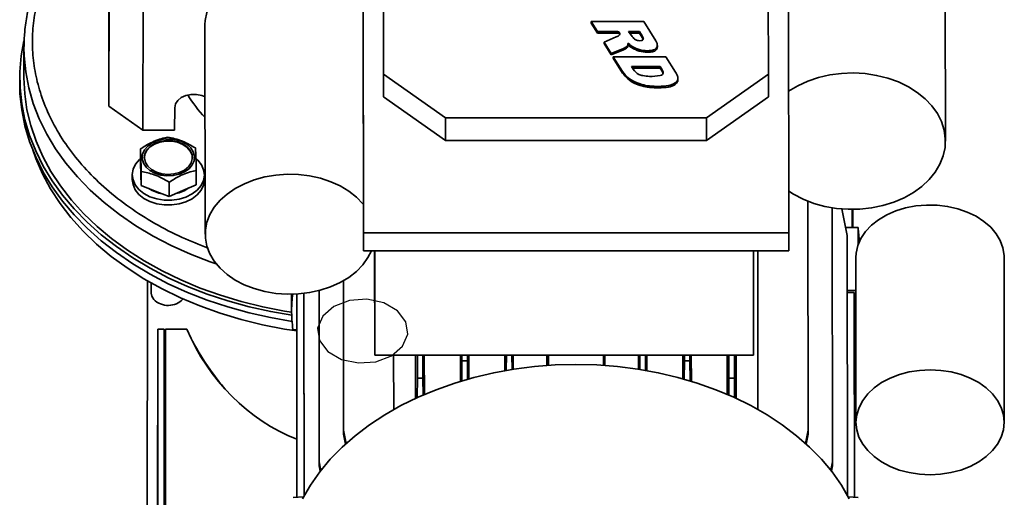
# Model space of a CAD drawing. Units: millimetres. Extents: x 5 to 655, y 2 to 415.
# Drawn here: x 148 to 155, y 298 to 302 of the extents above; entities that cross this region are included whole.
import ezdxf

# ---------------------------------------------------------------- set-up
doc = ezdxf.new("R2010")
doc.units = ezdxf.units.MM

msp = doc.modelspace()

# ---------------------------------------------------------------- linework, layer by layer
at = {"color": 7, "linetype": 'Continuous', "lineweight": 35}
for p, q in [((148.3498237, 303.6768843), (148.34793, 301.6734151)), ((148.3503584, 303.1111989), (148.3484646, 301.1077296)), ((150.3470059, 303.0923427), (150.349822, 300.1130661)), ((153.6964872, 300.1130661), (153.6936711, 303.0923427)), ((148.6153094, 300.9191678), (148.6172032, 302.9226371)), ((150.3468723, 302.9509213), (150.3496883, 299.9716448)), ((150.5076046, 302.8124724), (150.5089782, 301.3593156)), ((153.5356435, 301.3593156), (153.5342699, 302.8124724)), ((150.5088111, 301.1825389), (150.5074375, 302.6356957)), ((154.9281669, 300.8341102), (154.926623, 302.3572399)), ((152.1410748, 301.7619275), (152.1410859, 301.7737126)), ((152.1907335, 301.6832234), (152.1410748, 301.7619275)), ((152.1410859, 301.7737126), (152.5550659, 301.7738429)), ((152.1907446, 301.6950085), (152.1410859, 301.7737126)), ((152.5550659, 301.7738429), (152.6502921, 301.6234035)), ((149.1037153, 301.7507966), (149.1052748, 300.1008808)), ((152.1907335, 301.6832234), (152.1907446, 301.6950085)), ((152.3501524, 301.6832736), (152.1907335, 301.6832234)), ((152.3501636, 301.6950587), (152.1907446, 301.6950085)), ((152.3501524, 301.6832736), (152.3501636, 301.6950587)), ((152.3611099, 301.6911063), (152.3610988, 301.6793212)), ((152.3649521, 301.6857104), (152.364941, 301.6739253)), ((152.4352734, 301.6950854), (152.5214169, 301.6951125)), ((152.4651258, 301.655248), (152.4352734, 301.6950854)), ((152.5214058, 301.6833274), (152.4441026, 301.6833031)), ((152.5214169, 301.6951125), (152.5214058, 301.6833274)), ((152.5420946, 301.6486408), (152.5214058, 301.6833274)), ((152.5214169, 301.6951125), (152.5421057, 301.6604259)), ((148.34793, 301.6734151), (148.348097, 301.4966384)), ((148.3482641, 301.6734151), (148.348097, 301.4966384)), ((148.3482641, 301.6734151), (148.3484646, 301.6734151)), ((152.242946, 301.6009428), (152.2429571, 301.6127279)), ((152.2429571, 301.6127279), (152.3393388, 301.6528534)), ((152.2991786, 301.5238909), (152.2429571, 301.6127279)), ((152.5420946, 301.6486408), (152.5421057, 301.6604259)), ((152.5505371, 301.6322462), (152.5420946, 301.6486408)), ((152.5421057, 301.6604259), (152.5505483, 301.6440313)), ((152.5505371, 301.6322462), (152.5505483, 301.6440313)), ((152.5508831, 301.6315114), (152.5505371, 301.6322462)), ((147.6799157, 301.5698696), (147.6796929, 301.3341674)), ((147.6806041, 301.5840171), (147.6799157, 301.5698716)), ((147.6799157, 301.5698696), (147.679995, 301.5832084)), ((152.2991675, 301.5121058), (152.242946, 301.6009428)), ((152.395859, 301.5509277), (152.2991675, 301.5121058)), ((152.3958701, 301.5627128), (152.2991786, 301.5238909)), ((152.395859, 301.5509277), (152.3958701, 301.5627128)), ((152.4199969, 301.5652694), (152.420008, 301.5770545)), ((152.4289052, 301.5771877), (152.4289164, 301.5889728)), ((152.4333201, 301.6009531), (152.4313079, 301.6014026)), ((152.4313101, 301.5887196), (152.4313213, 301.6005047)), ((152.4333089, 301.5891679), (152.431311, 301.5896143)), ((152.4333089, 301.5891679), (152.4333201, 301.6009531)), ((152.4352008, 301.5885498), (152.4333089, 301.5891679)), ((152.4352119, 301.6003349), (152.4333201, 301.6009531)), ((152.4352008, 301.5885498), (152.4352119, 301.6003349)), ((152.4747473, 301.5602975), (152.4747585, 301.5720826)), ((152.5361738, 301.5377661), (152.536185, 301.5495512)), ((152.5972479, 301.5332743), (152.5972591, 301.5450594)), ((152.6318709, 301.5385023), (152.631882, 301.5502874)), ((152.6615662, 301.5638189), (152.6615773, 301.575604)), ((152.6622281, 301.5730286), (152.6622393, 301.5848137)), ((148.348097, 301.4966384), (148.3484894, 301.4966384)), ((148.3482976, 301.2845063), (148.3484646, 301.461283)), ((152.2991675, 301.5121058), (152.2991786, 301.5238909)), ((152.3154865, 301.4856845), (152.3154977, 301.4974696)), ((152.3889964, 301.3692861), (152.3154865, 301.4856845)), ((152.3154977, 301.4974696), (152.7299219, 301.4976037)), ((152.3890075, 301.3810712), (152.3154977, 301.4974696)), ((152.7299219, 301.4976037), (152.8063082, 301.3769279)), ((152.3889964, 301.3692861), (152.3890075, 301.3810712)), ((152.4586294, 301.4197548), (152.6850539, 301.4195266)), ((152.4724579, 301.3986252), (152.4586294, 301.4197548)), ((152.6850428, 301.4077415), (152.4663474, 301.4079619)), ((152.6850428, 301.4077415), (152.6850539, 301.4195266)), ((152.6997234, 301.3832493), (152.6850428, 301.4077415)), ((152.6850539, 301.4195266), (152.6997345, 301.3950344)), ((152.6997234, 301.3832493), (152.6997345, 301.3950344)), ((152.7071879, 301.3672291), (152.7071991, 301.3790142)), ((147.6463596, 301.3341989), (147.646315, 301.2870584)), ((150.5089782, 301.3593156), (150.5088111, 301.1825389)), ((150.9950989, 301.0158058), (150.5089782, 301.3593156)), ((152.484347, 301.2880742), (152.4843581, 301.2998593)), ((152.8222637, 301.3033815), (152.8222749, 301.3151666)), ((152.8242485, 301.3168389), (152.8242596, 301.328624)), ((153.5356435, 301.3593156), (153.0501721, 301.0158058)), ((153.5354764, 301.1825389), (153.5356435, 301.3593156)), ((148.3482976, 301.2845063), (148.3484646, 301.1077296)), ((152.5994159, 301.2677729), (152.5994048, 301.2559878)), ((152.7493932, 301.2585044), (152.7494043, 301.2702895)), ((152.802824, 301.2796965), (152.8028351, 301.2914817)), ((150.9949318, 300.8390291), (150.5088111, 301.1825389)), ((153.5354764, 301.1825389), (153.050005, 300.8390291)), ((148.3484646, 301.1077296), (148.6153094, 300.9191678)), ((148.8654764, 301.0959445), (148.8653093, 300.9191678)), ((150.9949318, 300.8390291), (150.9950989, 301.0158058)), ((150.9950989, 301.0158058), (153.0501721, 301.0158058)), ((153.0501721, 301.0158058), (153.050005, 300.8390291)), ((148.8653093, 300.9191678), (148.6153094, 300.9191678)), ((153.050005, 300.8390291), (150.9949318, 300.8390291)), ((148.5959432, 300.7720859), (148.5958377, 300.6605562)), ((148.5958377, 300.6605562), (148.5990321, 300.5721297)), ((149.0355238, 300.6028527), (149.0354183, 300.491323)), ((148.5322882, 300.5691363), (148.5322525, 300.531424)), ((148.5989596, 300.5741368), (148.5989548, 300.5690733)), ((148.5989548, 300.5690733), (148.5995594, 300.5575329)), ((148.5990321, 300.5721297), (148.6022264, 300.4837033)), ((148.6023318, 300.595233), (148.6022264, 300.4837033)), ((149.0989189, 300.5308884), (149.0989546, 300.5686007)), ((148.6022264, 300.4837033), (148.7121216, 300.441395)), ((148.7121216, 300.441395), (148.8220167, 300.3990867)), ((148.8221221, 300.5106164), (148.8220167, 300.3990867)), ((148.8220167, 300.3990867), (148.9287175, 300.4452049)), ((148.9287175, 300.4452049), (149.0354183, 300.491323)), ((153.8484931, 298.5597882), (153.8467905, 300.3611293)), ((154.0393715, 298.3123008), (154.0374838, 300.3094584)), ((154.1551532, 300.0918529), (154.1137321, 300.3002927)), ((154.1951089, 300.1545291), (154.1949742, 300.297041)), ((154.2008599, 300.2970619), (154.2011467, 300.2730504)), ((154.2012588, 300.1543773), (154.2011467, 300.2730504)), ((154.1424398, 300.1558297), (154.2409771, 300.1533965)), ((154.2409771, 300.1533965), (154.2411043, 300.0188399)), ((150.349822, 300.1130661), (150.3496883, 299.9716448)), ((153.6964872, 300.1130661), (150.349822, 300.1130661)), ((153.6963535, 299.9716448), (153.6964872, 300.1130661)), ((154.1570692, 298.0648135), (154.1551532, 300.0918529)), ((150.3496883, 299.9716448), (153.6963535, 299.9716448)), ((150.4389032, 299.1505069), (150.4381271, 299.9716448)), ((150.4396794, 299.9716448), (150.4389032, 299.1505069)), ((153.4190017, 299.1505069), (153.4197778, 299.9716448)), ((153.4537958, 298.7233299), (153.4526159, 299.9716448)), ((154.22374, 299.9186636), (154.2249653, 298.6223011)), ((155.3916315, 298.6234039), (155.3904061, 299.9197663)), ((148.6515153, 299.7351645), (148.627062, 273.8647982)), ((148.6814837, 299.7179635), (148.6814081, 299.6379706)), ((150.1925337, 299.7359597), (150.1936744, 298.5291469)), ((150.1925916, 299.735993), (150.1937034, 298.5597882)), ((149.7850857, 299.6302044), (149.7852063, 299.5025823)), ((149.8256323, 299.6316632), (149.8256141, 299.6123821)), ((149.8271062, 298.0338013), (149.8256141, 299.6123821)), ((149.8256538, 299.6316644), (149.8271641, 298.0338042)), ((149.8841493, 298.0481959), (149.8826478, 299.636704)), ((149.8827058, 299.6367109), (149.8841915, 298.0648135)), ((150.0023281, 298.2816595), (150.0010263, 299.6589206)), ((150.0010842, 299.6589356), (150.0023571, 298.3123008)), ((154.1555632, 299.6581607), (154.2239862, 299.6581607)), ((154.1555775, 299.6430234), (154.2116985, 299.6430234)), ((154.2132196, 298.033807), (154.2116985, 299.6430234)), ((148.814474, 299.543564), (148.8144963, 299.543564)), ((148.8148082, 299.5435637), (148.8148305, 299.5435637)), ((149.8254091, 299.395536), (149.8253801, 299.3648947)), ((149.8266383, 298.0337782), (149.8253801, 299.3648947)), ((149.8254091, 299.395536), (149.8266962, 298.0337811)), ((149.8254091, 299.395536), (149.825819, 299.395536)), ((148.7327447, 299.3552019), (148.7290154, 295.409801)), ((148.7331473, 299.3552019), (148.7327447, 299.3552019)), ((148.7331473, 294.2752123), (148.7331473, 299.3552019)), ((148.7331473, 299.3552019), (148.7831473, 299.3552019)), ((148.7831473, 294.2752123), (148.7831473, 299.3552019)), ((148.793119, 294.2752123), (148.793119, 299.3552019)), ((148.793119, 299.3552019), (148.7931662, 299.3552019)), ((148.7931662, 294.2752123), (148.7931662, 299.3552019)), ((148.7931662, 299.3552019), (148.9604448, 299.3552019)), ((149.8253944, 299.3497559), (149.795632, 299.3512258)), ((154.2242771, 299.3503922), (154.2119757, 299.3497847)), ((150.4389032, 299.1505069), (153.4190017, 299.1505069)), ((150.5877246, 299.1505069), (150.5881291, 298.7225243)), ((150.7606651, 298.8110422), (150.7603443, 299.1505069)), ((150.7748203, 298.9704256), (150.7746501, 299.1505069)), ((150.8179834, 299.1505069), (150.8181536, 298.9704256)), ((150.8292943, 299.1505069), (150.829586, 298.8418368)), ((151.1125657, 299.1505069), (151.1127598, 298.9451674)), ((151.1249479, 299.1055625), (151.1249054, 299.1505069)), ((151.1682387, 299.1505069), (151.1682812, 299.1055625)), ((151.1785251, 299.1505069), (151.178701, 298.9644148)), ((151.4637734, 299.1505069), (151.4638881, 299.0291725)), ((151.4741777, 299.0309775), (151.4748199, 299.1505069)), ((151.5186212, 299.1505069), (151.5193827, 299.0384875)), ((151.5282334, 299.1505069), (151.528338, 299.0398947)), ((151.7929871, 299.0697652), (151.7929108, 299.1505069)), ((151.8048845, 299.0705864), (151.804809, 299.1505069)), ((152.2388804, 299.1505069), (152.2389559, 299.0705977)), ((152.2499013, 299.1505069), (152.2499775, 299.0698389)), ((152.514442, 299.1505069), (152.5145464, 299.0400605)), ((152.5242179, 299.0385427), (152.5248195, 299.1505069)), ((152.5686207, 299.1505069), (152.5694329, 299.0310337)), ((152.5788527, 299.1505069), (152.5789672, 299.0293628)), ((152.8637994, 299.1505069), (152.863975, 298.9647307)), ((152.8749471, 299.1055625), (152.8749046, 299.1505069)), ((152.9182379, 299.1505069), (152.9182804, 299.1055625)), ((152.9296677, 299.1505069), (152.9298614, 298.945518)), ((153.2124376, 299.1505069), (153.2127289, 298.8423785)), ((153.2248192, 298.9704256), (153.224649, 299.1505069)), ((153.2679823, 299.1505069), (153.2681525, 298.9704256)), ((153.2812332, 299.1505069), (153.2815535, 298.8116459)), ((151.1241045, 298.9486), (151.1249479, 299.1055625)), ((151.1682812, 299.1055625), (151.1249479, 299.1055625)), ((151.1682812, 299.1055625), (151.1692587, 298.9617622)), ((152.874175, 298.9618667), (152.8749471, 299.1055625)), ((152.9182804, 299.1055625), (152.8749471, 299.1055625)), ((152.9182804, 299.1055625), (152.9193467, 298.9486982)), ((150.7739969, 298.817189), (150.7748203, 298.9704256)), ((150.8181536, 298.9704256), (150.7748203, 298.9704256)), ((150.8181536, 298.9704256), (150.8190586, 298.8372883)), ((153.2241048, 298.8374642), (153.2248192, 298.9704256)), ((153.2681525, 298.9704256), (153.2248192, 298.9704256)), ((153.2681525, 298.9704256), (153.2691931, 298.8173446)), ((150.1937034, 298.5597882), (150.1936744, 298.5291469)), ((150.1936744, 298.5291469), (150.2091681, 298.4511796)), ((150.1937034, 298.5597882), (150.214527, 298.4560278)), ((153.8279364, 298.4563739), (153.8484931, 298.5597882)), ((153.8332005, 298.4516064), (153.8484642, 298.5291469)), ((153.8484931, 298.5597882), (153.8484642, 298.5291469)), ((150.0023571, 298.3123008), (150.0023281, 298.2816595)), ((150.0108819, 298.2386154), (150.0023281, 298.2816595)), ((150.0023571, 298.3123008), (150.0158702, 298.2449674)), ((154.026106, 298.2455661), (154.0393715, 298.3123008)), ((154.0393426, 298.2816595), (154.0310074, 298.2393164)), ((154.0393426, 298.2816595), (154.0393715, 298.3123008)), ((149.8841759, 298.0482436), (149.8841915, 298.0648135)), ((149.8841915, 298.0648135), (149.8866345, 298.0526405)), ((154.1548591, 298.0536949), (154.1570692, 298.0648135)), ((154.157055, 298.0497644), (154.1570692, 298.0648135)), ((149.8775997, 298.036295), (149.7974589, 298.0323372)), ((154.242982, 298.0323372), (154.1644981, 298.0362132))]:
    msp.add_line(p, q, dxfattribs=at)
at = {"color": 7, "linetype": 'Continuous', "lineweight": 35, "flags": 128}
for points in [[(150.3477831, 301.9873391), (150.3442095, 301.9916624), (150.2938572, 302.0435797), (150.2341634, 302.0902835), (150.1661934, 302.1309404), (150.0911601, 302.1648249), (150.0104025, 302.1913323), (149.9253618, 302.2099896), (149.8375554, 302.2204638), (149.7485503, 302.2225681), (149.6599348, 302.2162648), (149.5732903, 302.2016664), (149.4901628, 302.1790335), (149.4120358, 302.14877), (149.3403035, 302.1114159), (149.276246, 302.0676377), (149.2210064, 302.0182168), (149.1755703, 301.964035), (149.1407487, 301.9060592), (149.1171629, 301.845324), (149.1052338, 301.7829131), (149.1037153, 301.7507966)], [(148.3484646, 301.461283), (148.3484888, 301.4954617), (148.3485029, 301.5354643), (148.3485058, 301.5780499), (148.3484972, 301.6197687), (148.3484779, 301.6572407), (148.3484494, 301.6874302), (148.3484139, 301.7078915), (148.3483745, 301.7169669), (148.3483343, 301.7139211), (148.3482964, 301.6990009), (148.3482641, 301.6734151)], [(147.6776368, 301.6226683), (147.6573528, 301.5050308), (147.6471452, 301.3789937), (147.6487406, 301.2527496), (147.662132, 301.1268506), (147.6872608, 301.001847), (147.7240172, 300.8782856), (147.7722404, 300.7567066), (147.8317196, 300.6376416), (147.9021946, 300.5216114), (147.9833573, 300.4091233), (148.0748529, 300.3006691), (148.1762812, 300.1967231), (148.2871986, 300.0977398), (148.4071203, 300.0041522), (148.5355217, 299.9163693), (148.6718415, 299.834775), (148.8154835, 299.7597262), (148.9658196, 299.691551), (149.1221925, 299.6305476), (149.2839183, 299.5769826), (149.45029, 299.5310903), (149.6205799, 299.4930713), (149.7870566, 299.4641346)], [(149.1926144, 299.8679726), (149.1454788, 299.8843994), (148.9891376, 299.9449603), (148.838859, 300.0127671), (148.6953143, 300.0875171), (148.5591446, 300.1688764), (148.4309579, 300.2564816), (148.3113269, 300.3499415), (148.2007859, 300.4488386), (148.0998285, 300.5527312), (148.0089056, 300.6611554), (147.9284234, 300.7736269), (147.8587412, 300.8896433), (147.8001704, 301.0086865), (147.7529724, 301.1302248), (147.7173581, 301.2537154), (147.6934866, 301.3786068), (147.6814644, 301.5043412), (147.6799157, 301.5698696)], [(152.6622281, 301.5730286), (152.6621516, 301.5699327), (152.6615662, 301.5638189)], [(149.7848075, 299.4885771), (149.7299054, 299.4973955), (149.5579928, 299.5306883), (149.3896013, 299.5720246), (149.2254829, 299.6212198), (149.0663706, 299.6780542), (148.9129751, 299.7422739), (148.7659813, 299.8135921), (148.626046, 299.8916904), (148.4937939, 299.9762199), (148.3698159, 300.066803), (148.2546656, 300.1630352), (148.1488572, 300.2644867), (148.0528635, 300.3707044), (147.9671131, 300.481214), (147.8919889, 300.5955217), (147.8278266, 300.7131172), (147.7749126, 300.8334752), (147.7334833, 300.9560581), (147.7037238, 301.0803185), (147.6857669, 301.2057014), (147.6796929, 301.3316468), (147.6796929, 301.3341674)], [(152.707917, 301.365125), (152.7076693, 301.365917), (152.7071879, 301.3672291)], [(153.6970437, 300.4392981), (153.7346431, 300.415572), (153.8106241, 300.3763616), (153.892787, 300.3445044), (153.9798097, 300.3205129), (154.0702922, 300.3047732), (154.1627785, 300.2975385), (154.2557806, 300.2989251), (154.347802, 300.3089109), (154.4373623, 300.327335), (154.5230202, 300.3539011), (154.6033978, 300.3881818), (154.6772015, 300.4296254), (154.7432441, 300.4775652), (154.8004628, 300.5312297), (154.8479371, 300.5897556), (154.884903, 300.6522012), (154.9107658, 300.7175617), (154.9251094, 300.7847855), (154.927703, 300.8527909), (154.9185048, 300.9204838), (154.8976629, 300.986775), (154.8655125, 301.0505979), (154.8225711, 301.1109256), (154.7695294, 301.1667874), (154.707241, 301.2172846), (154.636708, 301.2616045), (154.5590654, 301.2990342), (154.4755623, 301.3289713), (154.3875423, 301.3509343), (154.2964217, 301.3645697), (154.2036666, 301.3696581), (154.1107693, 301.3661176), (154.0192246, 301.3540053), (153.9305055, 301.333516), (153.8460394, 301.3049794), (153.7671853, 301.2688545), (153.695212, 301.2257228), (153.695212, 301.2257228)], [(147.646315, 301.2870584), (147.6486961, 301.2056092), (147.6620874, 301.0797101), (147.6872163, 300.9547065), (147.7239726, 300.8311451), (147.7721958, 300.7095661), (147.831675, 300.5905012), (147.90215, 300.4744709), (147.9833128, 300.3619828), (148.0748083, 300.2535286), (148.1762366, 300.1495826), (148.2871541, 300.0505994), (148.4070757, 299.9570117), (148.5354772, 299.8692288), (148.6717969, 299.7876346), (148.8154389, 299.7125858), (148.9657751, 299.6444106), (149.1221479, 299.5834071), (149.2838738, 299.5298421), (149.4502454, 299.4839498), (149.6205353, 299.4459309), (149.7902606, 299.4165077)], [(149.1042534, 301.181481), (149.0778798, 301.1924256), (149.0369228, 301.200931), (148.9942284, 301.200931), (148.9532553, 301.1924256), (148.917323, 301.1761039), (148.8893426, 301.1532882), (148.8715807, 301.1258268), (148.8654764, 301.0959445)], [(148.9913212, 300.7814609), (149.0119304, 300.7495333), (149.0211382, 300.715051), (149.0184097, 300.6800181), (149.0039034, 300.6464705), (148.9784623, 300.6163579), (148.943565, 300.5914303), (148.9012396, 300.5731365), (148.8539458, 300.5625395), (148.8044323, 300.5602553), (148.7555766, 300.5664166), (148.710218, 300.5806653), (148.6709926, 300.6021734), (148.6401799, 300.6296908), (148.6195708, 300.6616184), (148.6103629, 300.6961007), (148.6130915, 300.7311336), (148.6275978, 300.7646812), (148.6530389, 300.7947938), (148.6879362, 300.8197214), (148.7302616, 300.8380152), (148.7775553, 300.8486122), (148.8270688, 300.8508964), (148.8759245, 300.8447351), (148.9212831, 300.8304864), (148.9605086, 300.8089783), (148.9913212, 300.7814609)], [(149.0049127, 300.700683), (149.0021167, 300.7236866), (148.9882031, 300.7557467), (148.9634533, 300.7843581), (148.9294226, 300.8077232), (148.8882491, 300.8243737), (148.84252, 300.8332636), (148.7951087, 300.8338342), (148.748994, 300.8260496), (148.7070736, 300.810399), (148.6719815, 300.7878658), (148.6459227, 300.7598658), (148.6305345, 300.7281584), (148.6265795, 300.7010406)], [(148.6543962, 300.6358353), (148.68402, 300.6096405), (148.721921, 300.5894737), (148.7657176, 300.576602), (148.812658, 300.5718342), (148.8597927, 300.5754699), (148.90416, 300.5872806), (148.9429723, 300.6065242), (148.9737908, 300.6319916), (148.994679, 300.6620826), (149.0043245, 300.6949064), (149.0021212, 300.7284007), (148.9882076, 300.7604607), (148.9634578, 300.7890721), (148.929427, 300.8124372), (148.8882536, 300.8290878), (148.8425245, 300.8379776), (148.7951131, 300.8385482), (148.7489984, 300.8307636), (148.7070781, 300.815113), (148.671986, 300.7925798), (148.6459271, 300.7645798), (148.6305389, 300.7328724), (148.6267883, 300.6994498), (148.6349108, 300.6664122), (148.6543962, 300.6358353)], [(147.7484976, 300.765471), (147.772887, 300.6969516), (147.8254627, 300.5762474), (147.8893433, 300.4582967), (147.9642423, 300.3436285), (148.0498237, 300.232757), (148.1457039, 300.1261795), (148.2514527, 300.024374), (148.366596, 299.9277969), (148.4906173, 299.8368814), (148.6229604, 299.7520353), (148.7630319, 299.6736391), (148.9102036, 299.6020443), (149.0638153, 299.537572), (149.2231783, 299.4805114), (149.3875779, 299.4311183), (149.5562767, 299.3896143), (149.7285181, 299.3561855), (149.8254026, 299.3411674)], [(148.5958707, 300.6954386), (148.5882696, 300.6885354), (148.5580835, 300.6525127), (148.5391531, 300.6128344), (148.5323057, 300.5712345), (148.5378405, 300.5295313), (148.5555157, 300.4895472), (148.5845587, 300.4530299), (148.6237003, 300.4215753), (148.6712298, 300.3965581), (148.7250699, 300.3790717), (148.7828675, 300.3698803), (148.8420966, 300.3693857), (148.9001686, 300.3776094)], [(148.9001686, 300.3776094), (148.9545455, 300.3941921), (149.0028507, 300.418409), (149.0429731, 300.4492017), (149.0731592, 300.4852243), (149.0920896, 300.5249027), (149.098937, 300.5665026), (149.0934022, 300.6082058), (149.075727, 300.6481899), (149.046684, 300.6847072), (149.0346987, 300.6958139)], [(148.5322525, 300.531424), (148.5378049, 300.4918189), (148.55548, 300.4518349), (148.5845231, 300.4153175), (148.6236647, 300.3838629), (148.6711941, 300.3588457), (148.7250342, 300.3413593), (148.7828318, 300.332168), (148.8420609, 300.3316734), (148.9001329, 300.3398971)], [(148.9001329, 300.3398971), (148.9545098, 300.3564798), (149.0028151, 300.3806966), (149.0429375, 300.4114893), (149.0731235, 300.447512), (149.092054, 300.4871903), (149.0989014, 300.5287902), (149.0989189, 300.5308884)], [(150.3493426, 300.3374232), (150.3457691, 300.3417466), (150.2954167, 300.3936639), (150.2357229, 300.4403677), (150.1677529, 300.4810246), (150.0927196, 300.5149091), (150.0119621, 300.5414165), (149.9269213, 300.5600738), (149.839115, 300.570548), (149.7501099, 300.5726522), (149.6614944, 300.5663489), (149.5748498, 300.5517506), (149.4917223, 300.5291177), (149.4135954, 300.4988542), (149.3418631, 300.4615001), (149.2778056, 300.4177219), (149.2225659, 300.368301), (149.1771299, 300.3141192), (149.1423082, 300.2561434), (149.1187224, 300.1954081), (149.1067933, 300.1329973), (149.1067338, 300.0700246), (149.1185449, 300.0076138), (149.1420159, 299.9468786), (149.1767279, 299.8889028), (149.2220615, 299.8347209), (149.2772078, 299.7853), (149.3411825, 299.7415219), (149.4128442, 299.7041677), (149.490914, 299.6739042), (149.5739986, 299.6512713), (149.6606156, 299.636673), (149.7492192, 299.6303697), (149.8382283, 299.6324739), (149.9260544, 299.6429481), (150.0111304, 299.6616054), (150.0919381, 299.6881128), (150.1670354, 299.7219973), (150.2350823, 299.7626542), (150.2948644, 299.8093581), (150.3453149, 299.8612754), (150.3855335, 299.9174797), (150.4126878, 299.9716448)], [(155.3904061, 299.9197663), (155.3899987, 299.9349063), (155.3808587, 299.9938086), (155.3598755, 300.0511711), (155.3274821, 300.1058101), (155.2843472, 300.1565976), (155.2313612, 300.2024854), (155.1696176, 300.2425264), (155.1003909, 300.2758941), (155.02511, 300.3018997), (154.9453287, 300.3200065), (154.8626938, 300.3298408), (154.7789107, 300.3311995), (154.695709, 300.3240547), (154.6148059, 300.3085538), (154.5378713, 300.2850167), (154.4664931, 300.2539293), (154.4021447, 300.2159332), (154.3461542, 300.1718127), (154.2996773, 300.1224785), (154.2636733, 300.0689487), (154.2388854, 300.0123285), (154.2258251, 299.9537863), (154.22374, 299.9186636)], [(148.6814081, 299.6379706), (148.685551, 299.6145859), (148.7010113, 299.5886883)], [(149.8697773, 298.0217057), (149.9326, 298.128778), (150.006062, 298.2324136), (150.0897891, 298.3320843), (150.1833544, 298.4272822), (150.2862814, 298.5175223), (150.3980453, 298.6023446), (150.5180768, 298.681317), (150.6457642, 298.7540371), (150.7804569, 298.8201342), (150.9214683, 298.8792715), (151.0680801, 298.9311478), (151.2195451, 298.9754986), (151.3750914, 299.0120979), (151.5339265, 299.0407593), (151.6952409, 299.0613367), (151.8582126, 299.0737252), (152.0220112, 299.0778618), (152.185802, 299.0737252), (152.3487503, 299.0613367), (152.5100259, 299.0407593), (152.6688067, 299.0120979), (152.8242839, 298.9754986), (152.975665, 298.9311478), (153.1221787, 298.8792715), (153.2630784, 298.8201342), (153.3976461, 298.7540371), (153.525196, 298.681317), (153.6450782, 298.6023446), (153.7566818, 298.5175223), (153.8594382, 298.4272822), (153.9528236, 298.3320843), (154.0363622, 298.2324136), (154.1096283, 298.128778), (154.1722485, 298.0217057)], [(155.3916315, 298.6228525), (155.3857495, 298.6815544), (155.3681122, 298.7390613), (155.3390788, 298.7942025), (155.2992402, 298.8458555), (155.2494074, 298.8929688), (155.190595, 298.9345833), (155.1240001, 298.9698519), (155.0509784, 298.9980566), (154.9730164, 299.0186232), (154.8917013, 299.031133), (154.8086883, 299.0353315), (154.7256674, 299.031133), (154.6443286, 299.0186232), (154.5663277, 298.9980566), (154.4932527, 298.9698519), (154.4265911, 298.9345833), (154.3677, 298.8929688), (154.3177782, 298.8458555), (154.2778419, 298.7942025), (154.2487043, 298.7390613), (154.2309583, 298.6815544), (154.2249653, 298.6228525), (154.2308473, 298.5641506), (154.2484846, 298.5066438), (154.277518, 298.4515026), (154.3173566, 298.3998496), (154.3671894, 298.3527362), (154.4260018, 298.3111217), (154.4925967, 298.2758531), (154.5656184, 298.2476485), (154.6435804, 298.2270819), (154.7248955, 298.214572), (154.8079085, 298.2103736), (154.8909294, 298.214572), (154.9722682, 298.2270819), (155.0502691, 298.2476485), (155.1233441, 298.2758531), (155.1900057, 298.3111217), (155.2488968, 298.3527362), (155.2988186, 298.3998496), (155.3387549, 298.4515026), (155.3678925, 298.5066438), (155.3856385, 298.5641506), (155.3916315, 298.6228525)]]:
    msp.add_lwpolyline(points, dxfattribs=at)
at = {"color": 7, "linetype": 'Continuous', "flags": 128}
msp.add_lwpolyline([(150.4487587, 299.0993103), (150.5710404, 299.145787), (150.6588296, 299.2218269), (150.6987613, 299.3158537), (150.6847563, 299.4135526), (150.6189466, 299.5000498), (150.5113513, 299.5621771), (150.3783506, 299.5904759), (150.2401929, 299.5806381), (150.1179113, 299.5341615), (150.030122, 299.4581216), (149.9901903, 299.3640948), (150.0041953, 299.2663959), (150.070005, 299.1798986), (150.1776003, 299.1177714), (150.310601, 299.0894725), (150.4487587, 299.0993103)], dxfattribs=at)
at = {"color": 7, "linetype": 'Continuous', "lineweight": 35}
for centre, radius, start, end in [((152.3499705, 301.665635), 0.0176395, 50.885383, 89.40903814), ((152.3499816, 301.6774201), 0.0176395, 50.885383, 89.40903814), ((152.3512954, 301.680052), 0.0147825, 22.50565449, 48.39995701), ((152.345161, 301.6763778), 0.0218812, 353.24338895, 25.24652841), ((152.2964261, 301.7637198), 0.1188817, 291.15976387, 298.5879086), ((152.3352832, 301.6948352), 0.0398187, 296.92138902, 312.70823542), ((152.3512843, 301.6682669), 0.0147825, 22.50565449, 48.39995701), ((152.3522462, 301.6765903), 0.0149069, 312.36314234, 349.22503086), ((152.3437734, 301.6641212), 0.0233278, 17.07388763, 24.85189718), ((152.6614298, 301.8144484), 0.2527449, 219.04167043, 223.62140569), ((152.517682, 301.6819699), 0.0573814, 226.88544706, 249.83461801), ((152.522386, 301.6946462), 0.0709022, 249.79761739, 263.60500497), ((152.5247463, 301.7132156), 0.0896194, 263.42775946, 276.24623522), ((152.5306045, 301.661425), 0.0374994, 275.958046, 292.36357627), ((152.5400508, 301.6389505), 0.0131224, 291.55727628, 328.28556054), ((152.5353074, 301.6363166), 0.0170821, 0.9404601, 26.84769716), ((152.5428078, 301.6366465), 0.0095796, 331.34141266, 359.70395845), ((152.5931843, 301.5846887), 0.0689938, 352.43364993, 34.13431152), ((152.3632833, 301.6332378), 0.0885219, 291.59203358, 309.84195164), ((152.3632945, 301.645023), 0.0885219, 291.59203358, 309.84195164), ((152.397293, 301.5915279), 0.0347127, 310.84767393, 335.59968463), ((152.3973042, 301.603313), 0.0347127, 310.84767393, 335.59968463), ((152.4019011, 301.588836), 0.0294093, 336.6670471, 359.77329381), ((152.4019743, 301.6006016), 0.0293446, 336.65402982, 1.56425981), ((152.6019024, 301.7800887), 0.2539224, 228.96606218, 239.94948553), ((152.6019135, 301.7918738), 0.2539224, 228.96606218, 239.94948553), ((152.5764731, 301.7426303), 0.2087903, 240.84231413, 258.87133553), ((152.5764842, 301.7544154), 0.2087903, 240.84231413, 258.87133553), ((152.5855154, 301.7912028), 0.2581952, 258.98290447, 272.60443775), ((152.5855266, 301.8029879), 0.2581952, 258.98290447, 272.60443775), ((152.5945871, 301.6681569), 0.1349088, 271.13011309, 286.04323456), ((152.5945983, 301.679942), 0.1349088, 271.13011309, 286.04323456), ((152.6207275, 301.5816469), 0.0445605, 284.48185535, 336.41644555), ((152.6207386, 301.5934321), 0.0445605, 284.48185535, 336.41644555), ((152.5883301, 301.5185137), 0.2421155, 214.58813253, 244.56852692), ((152.5716862, 301.4646641), 0.1191947, 213.64476021, 243.1178175), ((152.5861884, 301.3205993), 0.1296735, 21.07525307, 28.890475), ((152.5861996, 301.3323844), 0.1296735, 21.07525307, 28.890475), ((152.6871685, 301.3708421), 0.0216334, 353.19309017, 22.19446395), ((152.5790664, 301.2503249), 0.2601291, 21.49207519, 29.12345485), ((152.5883189, 301.5067286), 0.2421155, 214.58813253, 244.56852692), ((152.6406966, 301.6381345), 0.3726551, 245.19534114, 263.64004127), ((152.5674907, 301.4659514), 0.1185248, 245.20861992, 261.03983676), ((152.6121552, 301.6525497), 0.3101681, 258.25729587, 267.71640015), ((152.6138745, 301.6962226), 0.3538749, 267.72000381, 281.50738098), ((152.6797354, 301.3850064), 0.0358594, 277.58776892, 310.04184603), ((152.6911465, 301.370861), 0.0176925, 311.22194574, 351.60532389), ((152.7617196, 301.3332538), 0.0675125, 307.50566625, 333.73841122), ((152.7617308, 301.3450389), 0.0675125, 307.50566625, 333.73841121), ((152.777044, 301.3286879), 0.0472086, 343.35648816, 21.02994476), ((152.7770029, 301.3169319), 0.0472457, 343.33314987, 359.88722839), ((152.6406854, 301.6263494), 0.3726551, 245.19534114, 263.64004127), ((152.6647894, 301.8299614), 0.5776858, 263.50112288, 278.42142401), ((152.6648006, 301.8417465), 0.5776858, 263.50112288, 278.42142401), ((152.7324878, 301.3790796), 0.1217545, 277.98121814, 305.28812321), ((152.7324989, 301.3908647), 0.1217545, 277.98121814, 305.28812321), ((149.84391, 301.7327188), 1.0266595, 211.47875789, 223.92061644), ((148.8061335, 300.6730881), 0.256527, 235.99096254, 261.8968531), ((148.8287051, 300.6643594), 0.2472553, 280.30256765, 306.44730516), ((153.1282515, 300.0006568), 1.1231597, 2.14667435, 7.81593398), ((148.8145057, 299.7023178), 0.1606009, 225.03408909, 316.83329852)]:
    msp.add_arc(centre, radius, start, end, dxfattribs=at)
for centre, major_axis, ratio, start_param, end_param in [((150.3458322, 300.0791845), (0, 1.6898817), 0.907295841, 2.013542041, 2.795834596), ((150.3457849, 300.7249598), (0, 2.394735), 0.707106465, 2.212809286, 2.45750587)]:
    msp.add_ellipse(centre, major_axis=major_axis, ratio=ratio, start_param=start_param, end_param=end_param, dxfattribs=at)
for points, knots in [([(148.3490225, 302.8293186), (148.2915398, 302.7810154), (148.1672988, 302.6766147), (148.0138176, 302.5003418), (147.9043211, 302.3403107), (147.8318064, 302.2065591), (147.7812456, 302.0943957), (147.736567, 301.9673717), (147.7040992, 301.8334857), (147.6843787, 301.7047236), (147.6817619, 301.621042), (147.6806041, 301.5840171)], [0, 0, 0, 0, 0.1402164737, 0.3030586088, 0.4570454754, 0.533779748, 0.6206149625, 0.717995809, 0.8236667186, 0.9219814124, 1, 1, 1, 1]), ([(149.1277842, 299.9922111), (149.0594643, 300.0190878), (148.9131553, 300.076645), (148.7061272, 300.1851275), (148.5060419, 300.3120961), (148.3259359, 300.4533999), (148.1680971, 300.6061376), (148.0345868, 300.767789), (147.9264992, 300.9354848), (147.8441247, 301.1063916), (147.7873024, 301.2768885), (147.7540037, 301.4462802), (147.7430185, 301.6144851), (147.7536838, 301.7826956), (147.7866685, 301.9520828), (147.8431415, 302.1226016), (147.9253034, 302.2934396), (148.0326487, 302.4613997), (148.1674774, 302.6220423), (148.2742586, 302.7324646), (148.3416193, 302.7848017), (148.3489859, 302.7905252)], [0, 0, 0, 0, 0.050744995, 0.108671873, 0.166908507, 0.22514514, 0.283072018, 0.340389154, 0.396815339, 0.452095753, 0.506007692, 0.55751004, 0.609016224, 0.660518571, 0.712024755, 0.765936694, 0.821217108, 0.877643294, 0.934960429, 0.992887307, 1, 1, 1, 1]), ([(148.5959432, 300.7720859), (148.6229279, 300.7891939), (148.6676439, 300.8175432), (148.7325517, 300.844859), (148.7765494, 300.8576282), (148.8019381, 300.8628104), (148.8093448, 300.8643222)], [0, 0, 0, 0, 0.38315922, 0.634926176, 0.893496196, 1, 1, 1, 1]), ([(148.8093448, 300.8643222), (148.8284133, 300.8609042), (148.8669637, 300.8539942), (148.9417709, 300.8295959), (148.9953062, 300.7990239), (149.0291351, 300.7797056)], [0, 0, 0, 0, 0.264862328, 0.535467961, 1, 1, 1, 1]), ([(148.6023318, 300.595233), (148.6017814, 300.6144951), (148.6006685, 300.6534369), (148.5984984, 300.7180266), (148.5969326, 300.7511532), (148.5959432, 300.7720859)], [0, 0, 0, 0, 0.264862328, 0.5354679611, 1, 1, 1, 1]), ([(149.0291351, 300.7797056), (149.029693, 300.768287), (149.0308208, 300.7452022), (149.0329993, 300.6894123), (149.0345462, 300.63637), (149.0355238, 300.6028527)], [0, 0, 0, 0, 0.264862328, 0.5354679611, 1, 1, 1, 1]), ([(149.0355238, 300.6028527), (149.0281169, 300.6013409), (149.0031755, 300.5962501), (148.9592034, 300.5835524), (148.8942759, 300.5563597), (148.8491069, 300.5277239), (148.8221221, 300.5106164)], [0, 0, 0, 0, 0.106504318, 0.358638521, 0.616838933, 1, 1, 1, 1]), ([(148.8221221, 300.5106164), (148.8030611, 300.5218779), (148.7645256, 300.5446449), (148.6897267, 300.5778431), (148.6361726, 300.5884993), (148.6023318, 300.595233)], [0, 0, 0, 0, 0.264862328, 0.5354679611, 1, 1, 1, 1]), ([(149.795632, 299.3512258), (149.790227, 299.4025162), (149.7803572, 299.4961749), (149.7897906, 299.5893569), (149.794058, 299.6315095)], [0, 0, 0, 0, 0.5476321, 1, 1, 1, 1])]:
    msp.add_open_spline(points, degree=3, knots=knots, dxfattribs=at)

doc.saveas('drawing.dxf')
